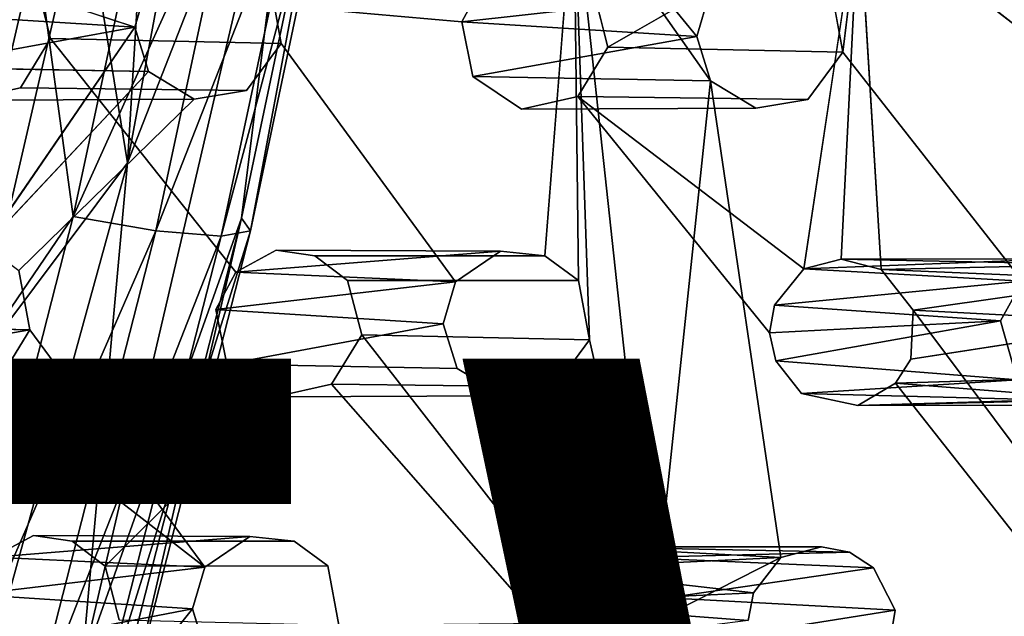
# Model space of a CAD drawing. Units: inches. Extents: x -10.3 to 10.2, y -10.9 to 10.8.
# Drawn here: x -2.6 to -1.2, y -4.4 to -3.5 of the extents above; entities that cross this region are included whole.
import ezdxf

# ---------------------------------------------------------------- set-up
doc = ezdxf.new("R2010")
doc.units = ezdxf.units.IN
doc.header["$MEASUREMENT"] = 0
for name, color, linetype in [('SEAT-BASE', 5, 'Continuous'), ('SEAT-SEAT', 5, 'Continuous'), ('SEAT-VIEW', 7, 'Continuous')]:
    doc.layers.add(name, color=color, linetype=linetype)
doc.styles.get("Standard").update_dxf_attribs({"font": 'arial.ttf'})

msp = doc.modelspace()

# ---------------------------------------------------------------- linework, layer by layer
at = {"layer": 'SEAT-BASE'}
for points in [[(-2.4412, -2.6558, 15.7844), (-2.7966, -3.7268, 15.9535), (-2.5248, -2.262, 15.791)], [(-2.5248, -2.262, 15.791), (-2.7966, -3.7268, 15.9535), (-2.7622, -2.9938, 15.959)], [(-2.174, -2.2574, 16.4483), (-2.4442, -3.7131, 16.6098), (-2.1844, -3.0493, 16.4262)], [(-2.3759, -2.5957, 16.5242), (-2.4442, -3.7131, 16.6098), (-2.174, -2.2574, 16.4483)], [(-2.3759, -2.5957, 16.5242), (-2.5087, -3.313, 16.6036), (-2.4442, -3.7131, 16.6098)], [(-2.4412, -2.6558, 15.7844), (-2.5776, -3.3924, 15.8659), (-2.7966, -3.7268, 15.9535)], [(-2.4442, -3.7131, 16.6098), (-2.5107, -4.4508, 16.6296), (-2.1844, -3.0493, 16.4262)], [(-2.1844, -3.0493, 16.4262), (-2.5107, -4.4508, 16.6296), (-2.2771, -3.794, 16.3991)], [(-2.1844, -3.0493, 16.4262), (-2.2771, -3.794, 16.3991), (-2.1246, -3.0679, 16.3061)], [(-2.1246, -3.0679, 16.3061), (-2.2771, -3.794, 16.3991), (-2.2639, -3.8127, 16.2612)], [(-2.1246, -3.0679, 16.3061), (-2.2639, -3.8127, 16.2612), (-2.1103, -3.0807, 16.1677)], [(-2.1103, -3.0807, 16.1677), (-2.2639, -3.8127, 16.2612), (-2.307, -3.8203, 16.1165)], [(-2.1103, -3.0807, 16.1677), (-2.307, -3.8203, 16.1165), (-2.1889, -3.2667, 16.0442)], [(-2.6118, -3.1206, 16.5673), (-2.7235, -3.6434, 16.6354), (-2.5087, -3.313, 16.6036)], [(-2.407, -3.2453, 15.8619), (-2.5236, -3.7914, 15.933), (-2.5776, -3.3924, 15.8659)], [(-2.2851, -3.2615, 15.9278), (-2.5236, -3.7914, 15.933), (-2.407, -3.2453, 15.8619)], [(-2.2851, -3.2615, 15.9278), (-2.4026, -3.8123, 15.9995), (-2.5236, -3.7914, 15.933)], [(-2.1889, -3.2667, 16.0442), (-2.4026, -3.8123, 15.9995), (-2.2851, -3.2615, 15.9278)], [(-2.1889, -3.2667, 16.0442), (-2.307, -3.8203, 16.1165), (-2.4026, -3.8123, 15.9995)], [(-2.7235, -3.6434, 16.6354), (-2.672, -4.0172, 16.7054), (-2.5087, -3.313, 16.6036)], [(-2.5087, -3.313, 16.6036), (-2.672, -4.0172, 16.7054), (-2.4442, -3.7131, 16.6098)], [(-2.5776, -3.3924, 15.8659), (-2.7459, -4.1183, 15.9709), (-2.7966, -3.7268, 15.9535)], [(-2.5236, -3.7914, 15.933), (-2.7459, -4.1183, 15.9709), (-2.5776, -3.3924, 15.8659)], [(-2.672, -4.0172, 16.7054), (-2.8154, -5.0626, 16.8565), (-2.4442, -3.7131, 16.6098)], [(-2.4442, -3.7131, 16.6098), (-2.8154, -5.0626, 16.8565), (-2.5107, -4.4508, 16.6296)], [(-2.5236, -3.7914, 15.933), (-2.7078, -4.5136, 16.0511), (-2.7459, -4.1183, 15.9709)], [(-2.4026, -3.8123, 15.9995), (-2.7078, -4.5136, 16.0511), (-2.5236, -3.7914, 15.933)], [(-2.5107, -4.4508, 16.6296), (-2.459, -4.5053, 16.5158), (-2.2771, -3.794, 16.3991)], [(-2.2771, -3.794, 16.3991), (-2.459, -4.5053, 16.5158), (-2.4473, -4.5311, 16.379)], [(-2.2771, -3.794, 16.3991), (-2.4473, -4.5311, 16.379), (-2.2639, -3.8127, 16.2612)], [(-2.4026, -3.8123, 15.9995), (-2.5873, -4.5365, 16.1181), (-2.7078, -4.5136, 16.0511)], [(-2.307, -3.8203, 16.1165), (-2.5873, -4.5365, 16.1181), (-2.4026, -3.8123, 15.9995)], [(-2.2639, -3.8127, 16.2612), (-2.4916, -4.5435, 16.2349), (-2.307, -3.8203, 16.1165)], [(-2.2639, -3.8127, 16.2612), (-2.4473, -4.5311, 16.379), (-2.4916, -4.5435, 16.2349)], [(-2.307, -3.8203, 16.1165), (-2.4916, -4.5435, 16.2349), (-2.5873, -4.5365, 16.1181)]]:
    msp.add_3dface(points, dxfattribs=at)
at = {"layer": 'SEAT-SEAT'}
for points, invisible_edges in [([(-1.397, -3.551, 17.1623), (-1.1658, -3.2103, 17.1449), (-1.3669, -3.3078, 17.1377)], 1), ([(-1.121, -3.2188, 17.1498), (-1.1658, -3.2103, 17.1449), (-1.397, -3.551, 17.1623)], 14), ([(-1.397, -3.551, 17.1623), (-1.0779, -3.8536, 17.2264), (-1.121, -3.2188, 17.1498)], 15), ([(-2.4334, -3.5141, 17.0943), (-3.0596, -3.307, 17.0685), (-2.7178, -3.8267, 17.1304)], 12), ([(-2.219, -3.5383, 17.1053), (-1.7907, -3.3077, 17.1042), (-2.2349, -3.4509, 17.0942)], 3), ([(-1.7907, -3.3077, 17.1042), (-2.219, -3.5383, 17.1053), (-1.8978, -3.8423, 17.1608)], 15), ([(-1.833, -3.849, 17.1659), (-1.7907, -3.3077, 17.1042), (-1.8978, -3.8423, 17.1608)], 2), ([(-1.454, -3.868, 16.7562), (-1.7408, -3.5433, 16.6863), (-1.3736, -3.3326, 16.6885)], 1), ([(-1.3407, -3.8693, 16.766), (-1.3736, -3.3326, 16.6885), (-1.138, -3.5168, 16.7337)], 12), ([(-2.5769, -3.4512, 16.6255), (-2.5568, -3.5307, 16.6375), (-2.2349, -3.4509, 17.0942)], 2), ([(-2.5568, -3.5307, 16.6375), (-2.5769, -3.4512, 16.6255), (-1.9545, -3.5063, 16.6656)], 12), ([(-2.5568, -3.5307, 16.6375), (-2.219, -3.5383, 17.1053), (-2.2349, -3.4509, 17.0942)], 12), ([(-1.7408, -3.5433, 16.6863), (-1.4129, -3.4634, 17.151), (-1.7611, -3.4637, 16.6738)], 1), ([(-1.4129, -3.4634, 17.151), (-1.7408, -3.5433, 16.6863), (-1.397, -3.551, 17.1623)], 1), ([(-2.6525, -3.8339, 17.1316), (-2.4334, -3.5141, 17.0943), (-2.7178, -3.8267, 17.1304)], 2), ([(-2.5568, -3.5307, 16.6375), (-1.9545, -3.5063, 16.6656), (-2.2263, -3.8409, 16.698)], 15), ([(-2.1697, -3.8491, 16.7023), (-2.2263, -3.8409, 16.698), (-1.9545, -3.5063, 16.6656)], 14), ([(-1.9545, -3.5063, 16.6656), (-1.9385, -3.5865, 16.6779), (-2.1697, -3.8491, 16.7023)], 14), ([(-1.3407, -3.8693, 16.766), (-1.138, -3.5168, 16.7337), (-1.1296, -3.5791, 16.743)], 13), ([(-2.5568, -3.5307, 16.6375), (-2.6007, -3.6028, 16.6467), (-2.219, -3.5383, 17.1053)], 2), ([(-2.2856, -3.8731, 16.7), (-2.6007, -3.6028, 16.6467), (-2.5568, -3.5307, 16.6375)], 1), ([(-2.2263, -3.8409, 16.698), (-2.2856, -3.8731, 16.7), (-2.5568, -3.5307, 16.6375)], 12), ([(-2.6007, -3.6028, 16.6467), (-2.2698, -3.6069, 17.1115), (-2.219, -3.5383, 17.1053)], 12), ([(-2.219, -3.5383, 17.1053), (-2.2698, -3.6069, 17.1115), (-1.9637, -3.8874, 17.1627)], 2), ([(-1.9637, -3.8874, 17.1627), (-1.8978, -3.8423, 17.1608), (-2.219, -3.5383, 17.1053)], 2), ([(-1.785, -3.6158, 16.6931), (-1.397, -3.551, 17.1623), (-1.7408, -3.5433, 16.6863)], 1), ([(-1.785, -3.6158, 16.6931), (-1.7408, -3.5433, 16.6863), (-1.454, -3.868, 16.7562)], 2), ([(-1.785, -3.6158, 16.6931), (-1.4479, -3.6199, 17.1662), (-1.397, -3.551, 17.1623)], 12), ([(-1.4479, -3.6199, 17.1662), (-1.134, -3.8862, 17.2255), (-1.397, -3.551, 17.1623)], 1), ([(-1.134, -3.8862, 17.2255), (-1.0779, -3.8536, 17.2264), (-1.397, -3.551, 17.1623)], 2), ([(-2.7544, -3.5728, 16.6387), (-2.4133, -3.5791, 17.1029), (-2.6833, -3.6211, 16.6473)], 2), ([(-2.3465, -3.6197, 17.1101), (-2.6833, -3.6211, 16.6473), (-2.4133, -3.5791, 17.1029)], 2), ([(-2.6029, -3.8705, 17.137), (-2.4133, -3.5791, 17.1029), (-2.6525, -3.8339, 17.1316)], 1), ([(-2.3465, -3.6197, 17.1101), (-2.4133, -3.5791, 17.1029), (-2.6029, -3.8705, 17.137)], 2), ([(-2.1217, -3.8854, 16.7106), (-2.1697, -3.8491, 16.7023), (-1.9385, -3.5865, 16.6779)], 14), ([(-2.1217, -3.8854, 16.7106), (-1.9385, -3.5865, 16.6779), (-1.8674, -3.6343, 16.6897)], 13), ([(-1.5905, -3.5928, 17.1517), (-1.8674, -3.6343, 16.6897), (-1.9385, -3.5865, 16.6779)], 1), ([(-1.0877, -3.6289, 16.7536), (-1.3407, -3.8693, 16.766), (-1.1296, -3.5791, 16.743)], 3), ([(-2.3149, -3.9279, 16.7072), (-2.6833, -3.6211, 16.6473), (-2.6007, -3.6028, 16.6467)], 13), ([(-2.6007, -3.6028, 16.6467), (-2.6833, -3.6211, 16.6473), (-2.2698, -3.6069, 17.1115)], 2), ([(-2.2856, -3.8731, 16.7), (-2.3149, -3.9279, 16.7072), (-2.6007, -3.6028, 16.6467)], 14), ([(-1.5905, -3.5928, 17.1517), (-1.5241, -3.6329, 17.1616), (-1.8674, -3.6343, 16.6897)], 12), ([(-1.5905, -3.5928, 17.1517), (-1.4877, -4.2912, 17.2505), (-1.5241, -3.6329, 17.1616)], 2), ([(-2.3465, -3.6197, 17.1101), (-2.2698, -3.6069, 17.1115), (-2.6833, -3.6211, 16.6473)], 2), ([(-2.2698, -3.6069, 17.1115), (-2.3465, -3.6197, 17.1101), (-1.9817, -3.949, 17.1698)], 14), ([(-2.2698, -3.6069, 17.1115), (-1.9817, -3.949, 17.1698), (-1.9637, -3.8874, 17.1627)], 13), ([(-1.8674, -3.6343, 16.6897), (-1.785, -3.6158, 16.6931), (-1.504, -3.9622, 16.7664)], 12), ([(-1.785, -3.6158, 16.6931), (-1.8674, -3.6343, 16.6897), (-1.4479, -3.6199, 17.1662)], 2), ([(-1.4967, -3.9212, 16.7608), (-1.785, -3.6158, 16.6931), (-1.454, -3.868, 16.7562)], 1), ([(-1.4967, -3.9212, 16.7608), (-1.504, -3.9622, 16.7664), (-1.785, -3.6158, 16.6931)], 12), ([(-2.5818, -4.2588, 16.7534), (-2.9133, -3.9499, 16.697), (-2.6833, -3.6211, 16.6473)], 15), ([(-2.6833, -3.6211, 16.6473), (-2.3149, -3.9279, 16.7072), (-2.5818, -4.2588, 16.7534)], 15), ([(-2.3465, -3.6197, 17.1101), (-2.6029, -3.8705, 17.137), (-2.587, -3.9575, 17.1492)], 12), ([(-2.3465, -3.6197, 17.1101), (-2.587, -3.9575, 17.1492), (-2.2649, -4.2602, 17.2003)], 15), ([(-2.2649, -4.2602, 17.2003), (-1.9817, -3.949, 17.1698), (-2.3465, -3.6197, 17.1101)], 15), ([(-1.5241, -3.6329, 17.1616), (-1.4479, -3.6199, 17.1662), (-1.8674, -3.6343, 16.6897)], 2), ([(-1.4479, -3.6199, 17.1662), (-1.5241, -3.6329, 17.1616), (-1.1659, -3.9446, 17.2301)], 14), ([(-1.1659, -3.9446, 17.2301), (-1.134, -3.8862, 17.2255), (-1.4479, -3.6199, 17.1662)], 14), ([(-1.0877, -3.6289, 16.7536), (-1.2939, -3.9287, 16.779), (-1.3407, -3.8693, 16.766)], 13), ([(-1.0877, -3.6289, 16.7536), (-1.0138, -3.6445, 16.7625), (-1.2939, -3.9287, 16.779)], 14), ([(-1.8674, -3.6343, 16.6897), (-2.1012, -3.9648, 16.7242), (-2.1217, -3.8854, 16.7106)], 13), ([(-1.8674, -3.6343, 16.6897), (-1.779, -4.2753, 16.7959), (-2.1012, -3.9648, 16.7242)], 15), ([(-1.8674, -3.6343, 16.6897), (-1.504, -3.9622, 16.7664), (-1.779, -4.2753, 16.7959)], 15), ([(-1.4282, -4.2757, 17.2529), (-1.1659, -3.9446, 17.2301), (-1.5241, -3.6329, 17.1616)], 15), ([(-1.4877, -4.2912, 17.2505), (-1.4282, -4.2757, 17.2529), (-1.5241, -3.6329, 17.1616)], 14), ([(-0.9257, -4.29, 16.8688), (-1.2939, -3.9287, 16.779), (-1.0138, -3.6445, 16.7625)], 15), ([(-2.1697, -3.8491, 16.7023), (-1.833, -3.849, 17.1659), (-2.2263, -3.8409, 16.698)], 2), ([(-2.2263, -3.8409, 16.698), (-1.833, -3.849, 17.1659), (-1.8978, -3.8423, 17.1608)], 1), ([(-1.7836, -3.8851, 17.1738), (-1.833, -3.849, 17.1659), (-2.1697, -3.8491, 16.7023)], 12), ([(-2.1217, -3.8854, 16.7106), (-1.7836, -3.8851, 17.1738), (-2.1697, -3.8491, 16.7023)], 2), ([(-2.6029, -3.8705, 17.137), (-2.9133, -3.9499, 16.697), (-2.587, -3.9575, 17.1492)], 1), ([(-2.1217, -3.8854, 16.7106), (-2.1012, -3.9648, 16.7242), (-1.7836, -3.8851, 17.1738)], 2), ([(-2.1012, -3.9648, 16.7242), (-1.7677, -3.9723, 17.1862), (-1.7836, -3.8851, 17.1738)], 12), ([(-2.525, -4.2672, 16.7563), (-2.5818, -4.2588, 16.7534), (-2.3149, -3.9279, 16.7072)], 14), ([(-2.525, -4.2672, 16.7563), (-2.3149, -3.9279, 16.7072), (-2.2988, -4.0077, 16.7208)], 13), ([(-1.2972, -4.0007, 16.7898), (-1.2939, -3.9287, 16.779), (-1.0125, -4.307, 16.8638)], 12), ([(-1.2939, -3.9287, 16.779), (-0.9257, -4.29, 16.8688), (-1.0125, -4.307, 16.8638)], 1), ([(-2.2649, -4.2602, 17.2003), (-2.2, -4.2671, 17.2038), (-1.9817, -3.949, 17.1698)], 14), ([(-1.9616, -4.014, 17.1797), (-1.9817, -3.949, 17.1698), (-2.2, -4.2671, 17.2038)], 14), ([(-1.1659, -3.9446, 17.2301), (-1.4282, -4.2757, 17.2529), (-1.3871, -4.2834, 17.2573)], 13), ([(-1.3871, -4.2834, 17.2573), (-1.1415, -4.0309, 17.2435), (-1.1659, -3.9446, 17.2301)], 13), ([(-1.2972, -4.0007, 16.7898), (-0.9703, -4.0248, 17.2577), (-0.9502, -3.9467, 17.2494)], 1), ([(-2.5818, -4.2588, 16.7534), (-2.641, -4.2908, 16.7579), (-2.9133, -3.9499, 16.697)], 12), ([(-2.587, -3.9575, 17.1492), (-2.6176, -4.0081, 17.1561), (-2.331, -4.3052, 17.2049)], 2), ([(-2.331, -4.3052, 17.2049), (-2.2649, -4.2602, 17.2003), (-2.587, -3.9575, 17.1492)], 2), ([(-1.7008, -4.2911, 16.8042), (-1.779, -4.2753, 16.7959), (-1.504, -3.9622, 16.7664)], 14), ([(-1.504, -3.9622, 16.7664), (-1.495, -4.003, 16.7735), (-1.7008, -4.2911, 16.8042)], 14), ([(-2.1452, -4.037, 16.7333), (-2.1012, -3.9648, 16.7242), (-1.834, -4.3078, 16.7976)], 12), ([(-2.1012, -3.9648, 16.7242), (-2.1452, -4.037, 16.7333), (-1.7677, -3.9723, 17.1862)], 2), ([(-2.1452, -4.037, 16.7333), (-1.8185, -4.0412, 17.1922), (-1.7677, -3.9723, 17.1862)], 12), ([(-1.779, -4.2753, 16.7959), (-1.834, -4.3078, 16.7976), (-2.1012, -3.9648, 16.7242)], 12), ([(-1.7677, -3.9723, 17.1862), (-1.8185, -4.0412, 17.1922), (-1.674, -4.3861, 17.2506)], 2), ([(-1.4573, -4.0509, 16.7841), (-1.7008, -4.2911, 16.8042), (-1.495, -4.003, 16.7735)], 3), ([(-1.3198, -4.0358, 16.7933), (-1.2972, -4.0007, 16.7898), (-1.0125, -4.307, 16.8638)], 14), ([(-1.3198, -4.0358, 16.7933), (-0.9703, -4.0248, 17.2577), (-1.2972, -4.0007, 16.7898)], 2), ([(-2.6742, -4.0386, 17.1602), (-2.331, -4.3052, 17.2049), (-2.6176, -4.0081, 17.1561)], 2), ([(-2.4769, -4.3036, 16.764), (-2.525, -4.2672, 16.7563), (-2.2988, -4.0077, 16.7208)], 14), ([(-2.4769, -4.3036, 16.764), (-2.2988, -4.0077, 16.7208), (-2.2277, -4.0555, 16.732)], 1), ([(-2.2988, -4.0077, 16.7208), (-1.9616, -4.014, 17.1797), (-2.2277, -4.0555, 16.732)], 2), ([(-1.8951, -4.0541, 17.1891), (-2.2277, -4.0555, 16.732), (-1.9616, -4.014, 17.1797)], 2), ([(-1.9616, -4.014, 17.1797), (-2.2, -4.2671, 17.2038), (-2.1505, -4.3033, 17.2112)], 13), ([(-1.8951, -4.0541, 17.1891), (-1.9616, -4.014, 17.1797), (-2.1505, -4.3033, 17.2112)], 14), ([(-1.3522, -4.3061, 17.2633), (-1.1415, -4.0309, 17.2435), (-1.3871, -4.2834, 17.2573)], 3), ([(-1.3203, -4.3682, 17.2747), (-1.1415, -4.0309, 17.2435), (-1.3522, -4.3061, 17.2633)], 3), ([(-1.099, -4.0603, 17.251), (-1.1415, -4.0309, 17.2435), (-1.3203, -4.3682, 17.2747)], 14), ([(-2.5953, -4.6743, 17.2596), (-2.6742, -4.0386, 17.1602), (-2.9246, -4.3854, 17.2174)], 1), ([(-2.349, -4.3664, 17.2137), (-2.6742, -4.0386, 17.1602), (-2.5953, -4.6743, 17.2596)], 3), ([(-2.331, -4.3052, 17.2049), (-2.6742, -4.0386, 17.1602), (-2.349, -4.3664, 17.2137)], 2), ([(-1.8632, -4.3587, 16.8044), (-2.2277, -4.0555, 16.732), (-2.1452, -4.037, 16.7333)], 1), ([(-2.1452, -4.037, 16.7333), (-2.2277, -4.0555, 16.732), (-1.8185, -4.0412, 17.1922)], 2), ([(-1.8951, -4.0541, 17.1891), (-1.8185, -4.0412, 17.1922), (-2.2277, -4.0555, 16.732)], 2), ([(-1.8632, -4.3587, 16.8044), (-2.1452, -4.037, 16.7333), (-1.834, -4.3078, 16.7976)], 2), ([(-1.674, -4.3861, 17.2506), (-1.8185, -4.0412, 17.1922), (-1.8951, -4.0541, 17.1891)], 1), ([(-1.3198, -4.0358, 16.7933), (-1.0554, -4.372, 16.8709), (-1.375, -4.0683, 16.7937)], 2), ([(-1.0125, -4.307, 16.8638), (-1.0554, -4.372, 16.8709), (-1.3198, -4.0358, 16.7933)], 12), ([(-2.2277, -4.0555, 16.732), (-2.4563, -4.3826, 16.7788), (-2.4769, -4.3036, 16.764)], 1), ([(-2.1207, -4.6931, 16.8498), (-2.4563, -4.3826, 16.7788), (-2.2277, -4.0555, 16.732)], 15), ([(-1.8632, -4.3587, 16.8044), (-2.1207, -4.6931, 16.8498), (-2.2277, -4.0555, 16.732)], 15), ([(-1.8951, -4.0541, 17.1891), (-2.1505, -4.3033, 17.2112), (-2.1345, -4.3902, 17.2248)], 13), ([(-1.8951, -4.0541, 17.1891), (-2.1345, -4.3902, 17.2248), (-1.674, -4.3861, 17.2506)], 1), ([(-1.7008, -4.2911, 16.8042), (-1.4573, -4.0509, 16.7841), (-1.6542, -4.3501, 16.8177)], 3), ([(-1.375, -4.0683, 16.7937), (-1.6542, -4.3501, 16.8177), (-1.4573, -4.0509, 16.7841)], 3), ([(-1.099, -4.0603, 17.251), (-1.3203, -4.3682, 17.2747), (-1.058, -4.068, 17.2557)], 3), ([(-1.6542, -4.3501, 16.8177), (-1.375, -4.0683, 16.7937), (-1.3187, -4.7092, 16.9078)], 15), ([(-1.3187, -4.7092, 16.9078), (-1.375, -4.0683, 16.7937), (-1.0554, -4.372, 16.8709)], 15), ([(-1.058, -4.068, 17.2557), (-1.3203, -4.3682, 17.2747), (-0.9501, -4.7127, 17.3571)], 15), ([(-2.525, -4.2672, 16.7563), (-2.2, -4.2671, 17.2038), (-2.5818, -4.2588, 16.7534)], 2), ([(-2.5818, -4.2588, 16.7534), (-2.2, -4.2671, 17.2038), (-2.2649, -4.2602, 17.2003)], 1), ([(-2.1505, -4.3033, 17.2112), (-2.2, -4.2671, 17.2038), (-2.525, -4.2672, 16.7563)], 12), ([(-2.4769, -4.3036, 16.764), (-2.1505, -4.3033, 17.2112), (-2.525, -4.2672, 16.7563)], 2), ([(-1.674, -4.3861, 17.2506), (-1.5275, -4.3427, 17.2548), (-1.4877, -4.2912, 17.2505)], 1), ([(-2.4769, -4.3036, 16.764), (-2.4563, -4.3826, 16.7788), (-2.1505, -4.3033, 17.2112)], 2), ([(-2.4563, -4.3826, 16.7788), (-2.1345, -4.3902, 17.2248), (-2.1505, -4.3033, 17.2112)], 12), ([(-1.5356, -4.3836, 17.2601), (-1.5275, -4.3427, 17.2548), (-1.674, -4.3861, 17.2506)], 14), ([(-1.6572, -4.4221, 16.8299), (-1.6542, -4.3501, 16.8177), (-1.3187, -4.7092, 16.9078)], 14), ([(-2.349, -4.3664, 17.2137), (-2.5953, -4.6743, 17.2596), (-2.5541, -4.6824, 17.261)], 12), ([(-2.349, -4.3664, 17.2137), (-2.5541, -4.6824, 17.261), (-2.3289, -4.4311, 17.2241)], 3), ([(-1.8632, -4.3587, 16.8044), (-2.0641, -4.7013, 16.8543), (-2.1207, -4.6931, 16.8498)], 13), ([(-2.0641, -4.7013, 16.8543), (-1.8632, -4.3587, 16.8044), (-1.8546, -4.4244, 16.8164)], 13), ([(-1.0396, -4.725, 17.3513), (-1.3203, -4.3682, 17.2747), (-1.3289, -4.4222, 17.2819)], 13), ([(-0.9501, -4.7127, 17.3571), (-1.3203, -4.3682, 17.2747), (-1.0396, -4.725, 17.3513)], 3), ([(-1.3187, -4.7092, 16.9078), (-1.0554, -4.372, 16.8709), (-1.262, -4.7171, 16.914)], 3), ([(-1.262, -4.7171, 16.914), (-1.0554, -4.372, 16.8709), (-1.039, -4.4558, 16.8866)], 13)]:
    msp.add_3dface(points, dxfattribs=dict(at, invisible_edges=invisible_edges))
for points in [[(-2.4154, -3.4526, 17.0873), (-3.0596, -3.307, 17.0685), (-2.4334, -3.5141, 17.0943)], [(-1.7836, -3.8851, 17.1738), (-1.7907, -3.3077, 17.1042), (-1.833, -3.849, 17.1659)], [(-1.5905, -3.5928, 17.1517), (-1.7907, -3.3077, 17.1042), (-1.674, -4.3861, 17.2506)], [(-1.7907, -3.3077, 17.1042), (-1.7677, -3.9723, 17.1862), (-1.674, -4.3861, 17.2506)], [(-1.7907, -3.3077, 17.1042), (-1.5905, -3.5928, 17.1517), (-1.6107, -3.5277, 17.1424)], [(-1.7907, -3.3077, 17.1042), (-1.7836, -3.8851, 17.1738), (-1.7677, -3.9723, 17.1862)], [(-1.7907, -3.3077, 17.1042), (-1.6107, -3.5277, 17.1424), (-1.5926, -3.4658, 17.1367)], [(-1.3669, -3.3078, 17.1377), (-1.4129, -3.4634, 17.151), (-1.397, -3.551, 17.1623)], [(-1.7611, -3.4637, 16.6738), (-1.3736, -3.3326, 16.6885), (-1.7408, -3.5433, 16.6863)], [(-1.3736, -3.3326, 16.6885), (-1.3991, -3.854, 16.7588), (-1.454, -3.868, 16.7562)], [(-1.3736, -3.3326, 16.6885), (-1.3407, -3.8693, 16.766), (-1.3991, -3.854, 16.7588)], [(-1.3736, -3.3326, 16.6885), (-1.1084, -3.462, 16.7291), (-1.138, -3.5168, 16.7337)], [(-2.4154, -3.4526, 17.0873), (-2.4334, -3.5141, 17.0943), (-2.7703, -3.493, 16.6268)], [(-2.5769, -3.4512, 16.6255), (-1.9251, -3.4516, 16.6601), (-1.9545, -3.5063, 16.6656)], [(-1.9251, -3.4516, 16.6601), (-1.5926, -3.4658, 17.1367), (-1.9545, -3.5063, 16.6656)], [(-1.9545, -3.5063, 16.6656), (-1.5926, -3.4658, 17.1367), (-1.6107, -3.5277, 17.1424)], [(-2.7544, -3.5728, 16.6387), (-2.7703, -3.493, 16.6268), (-2.4334, -3.5141, 17.0943)], [(-2.7544, -3.5728, 16.6387), (-2.4334, -3.5141, 17.0943), (-2.4133, -3.5791, 17.1029)], [(-2.4133, -3.5791, 17.1029), (-2.4334, -3.5141, 17.0943), (-2.6525, -3.8339, 17.1316)], [(-1.9545, -3.5063, 16.6656), (-1.6107, -3.5277, 17.1424), (-1.9385, -3.5865, 16.6779)], [(-1.9385, -3.5865, 16.6779), (-1.6107, -3.5277, 17.1424), (-1.5905, -3.5928, 17.1517)], [(-1.5905, -3.5928, 17.1517), (-1.674, -4.3861, 17.2506), (-1.4877, -4.2912, 17.2505)], [(-2.2263, -3.8409, 16.698), (-1.8978, -3.8423, 17.1608), (-2.2856, -3.8731, 16.7)], [(-1.8978, -3.8423, 17.1608), (-1.9637, -3.8874, 17.1627), (-2.2856, -3.8731, 16.7)], [(-1.134, -3.8862, 17.2255), (-1.454, -3.868, 16.7562), (-1.0779, -3.8536, 17.2264)], [(-1.3991, -3.854, 16.7588), (-1.0779, -3.8536, 17.2264), (-1.454, -3.868, 16.7562)], [(-1.0779, -3.8536, 17.2264), (-1.3991, -3.854, 16.7588), (-1.017, -3.8617, 17.2328)], [(-1.017, -3.8617, 17.2328), (-1.3991, -3.854, 16.7588), (-1.3407, -3.8693, 16.766)], [(-1.3407, -3.8693, 16.766), (-0.9821, -3.8845, 17.2387), (-1.017, -3.8617, 17.2328)], [(-2.3149, -3.9279, 16.7072), (-2.2856, -3.8731, 16.7), (-1.9637, -3.8874, 17.1627)], [(-1.134, -3.8862, 17.2255), (-1.4967, -3.9212, 16.7608), (-1.454, -3.868, 16.7562)], [(-1.3407, -3.8693, 16.766), (-1.2939, -3.9287, 16.779), (-0.9821, -3.8845, 17.2387)], [(-1.9637, -3.8874, 17.1627), (-1.9817, -3.949, 17.1698), (-2.3149, -3.9279, 16.7072)], [(-1.4967, -3.9212, 16.7608), (-1.134, -3.8862, 17.2255), (-1.1659, -3.9446, 17.2301)], [(-0.9821, -3.8845, 17.2387), (-1.2939, -3.9287, 16.779), (-0.9502, -3.9467, 17.2494)], [(-2.2988, -4.0077, 16.7208), (-2.3149, -3.9279, 16.7072), (-1.9817, -3.949, 17.1698)], [(-1.4967, -3.9212, 16.7608), (-1.1659, -3.9446, 17.2301), (-1.504, -3.9622, 16.7664)], [(-0.9502, -3.9467, 17.2494), (-1.2939, -3.9287, 16.779), (-1.2972, -4.0007, 16.7898)], [(-1.9616, -4.014, 17.1797), (-2.2988, -4.0077, 16.7208), (-1.9817, -3.949, 17.1698)], [(-1.495, -4.003, 16.7735), (-1.504, -3.9622, 16.7664), (-1.1659, -3.9446, 17.2301)], [(-1.1415, -4.0309, 17.2435), (-1.495, -4.003, 16.7735), (-1.1659, -3.9446, 17.2301)], [(-2.9133, -3.9499, 16.697), (-2.957, -4.0216, 16.7094), (-2.587, -3.9575, 17.1492)], [(-2.587, -3.9575, 17.1492), (-2.957, -4.0216, 16.7094), (-2.6176, -4.0081, 17.1561)], [(-1.4573, -4.0509, 16.7841), (-1.495, -4.003, 16.7735), (-1.1415, -4.0309, 17.2435)], [(-1.4573, -4.0509, 16.7841), (-1.1415, -4.0309, 17.2435), (-1.099, -4.0603, 17.251)], [(-0.9703, -4.0248, 17.2577), (-1.3198, -4.0358, 16.7933), (-1.0169, -4.0594, 17.2581)], [(-1.375, -4.0683, 16.7937), (-1.0169, -4.0594, 17.2581), (-1.3198, -4.0358, 16.7933)], [(-1.099, -4.0603, 17.251), (-1.375, -4.0683, 16.7937), (-1.4573, -4.0509, 16.7841)], [(-1.058, -4.068, 17.2557), (-1.0169, -4.0594, 17.2581), (-1.375, -4.0683, 16.7937)], [(-1.058, -4.068, 17.2557), (-1.375, -4.0683, 16.7937), (-1.099, -4.0603, 17.251)], [(-2.5818, -4.2588, 16.7534), (-2.2649, -4.2602, 17.2003), (-2.641, -4.2908, 16.7579)], [(-2.2649, -4.2602, 17.2003), (-2.331, -4.3052, 17.2049), (-2.641, -4.2908, 16.7579)], [(-1.834, -4.3078, 16.7976), (-1.779, -4.2753, 16.7959), (-1.4877, -4.2912, 17.2505)], [(-1.3871, -4.2834, 17.2573), (-1.779, -4.2753, 16.7959), (-1.7008, -4.2911, 16.8042)], [(-1.4282, -4.2757, 17.2529), (-1.4877, -4.2912, 17.2505), (-1.779, -4.2753, 16.7959)], [(-1.779, -4.2753, 16.7959), (-1.3871, -4.2834, 17.2573), (-1.4282, -4.2757, 17.2529)], [(-2.6702, -4.3454, 16.7672), (-2.641, -4.2908, 16.7579), (-2.331, -4.3052, 17.2049)], [(-1.4877, -4.2912, 17.2505), (-1.5275, -4.3427, 17.2548), (-1.834, -4.3078, 16.7976)], [(-1.7008, -4.2911, 16.8042), (-1.3522, -4.3061, 17.2633), (-1.3871, -4.2834, 17.2573)], [(-1.7008, -4.2911, 16.8042), (-1.6542, -4.3501, 16.8177), (-1.3522, -4.3061, 17.2633)], [(-2.331, -4.3052, 17.2049), (-2.349, -4.3664, 17.2137), (-2.6702, -4.3454, 16.7672)], [(-1.8632, -4.3587, 16.8044), (-1.834, -4.3078, 16.7976), (-1.5275, -4.3427, 17.2548)], [(-1.3522, -4.3061, 17.2633), (-1.6542, -4.3501, 16.8177), (-1.3203, -4.3682, 17.2747)], [(-2.6539, -4.4248, 16.782), (-2.6702, -4.3454, 16.7672), (-2.349, -4.3664, 17.2137)], [(-1.8632, -4.3587, 16.8044), (-1.5275, -4.3427, 17.2548), (-1.5356, -4.3836, 17.2601)], [(-1.3203, -4.3682, 17.2747), (-1.6542, -4.3501, 16.8177), (-1.6572, -4.4221, 16.8299)], [(-2.6539, -4.4248, 16.782), (-2.349, -4.3664, 17.2137), (-2.3289, -4.4311, 17.2241)], [(-1.8632, -4.3587, 16.8044), (-1.5356, -4.3836, 17.2601), (-1.8546, -4.4244, 16.8164)], [(-1.3203, -4.3682, 17.2747), (-1.6572, -4.4221, 16.8299), (-1.3289, -4.4222, 17.2819)]]:
    msp.add_3dface(points, dxfattribs=at)

# ---------------------------------------------------------------- texts
at = {"layer": 'SEAT-VIEW', "flags": 2}
msp.add_attdef('VIEW', (-6, -6), 'T', height=2, dxfattribs=at)

doc.saveas('drawing.dxf')
